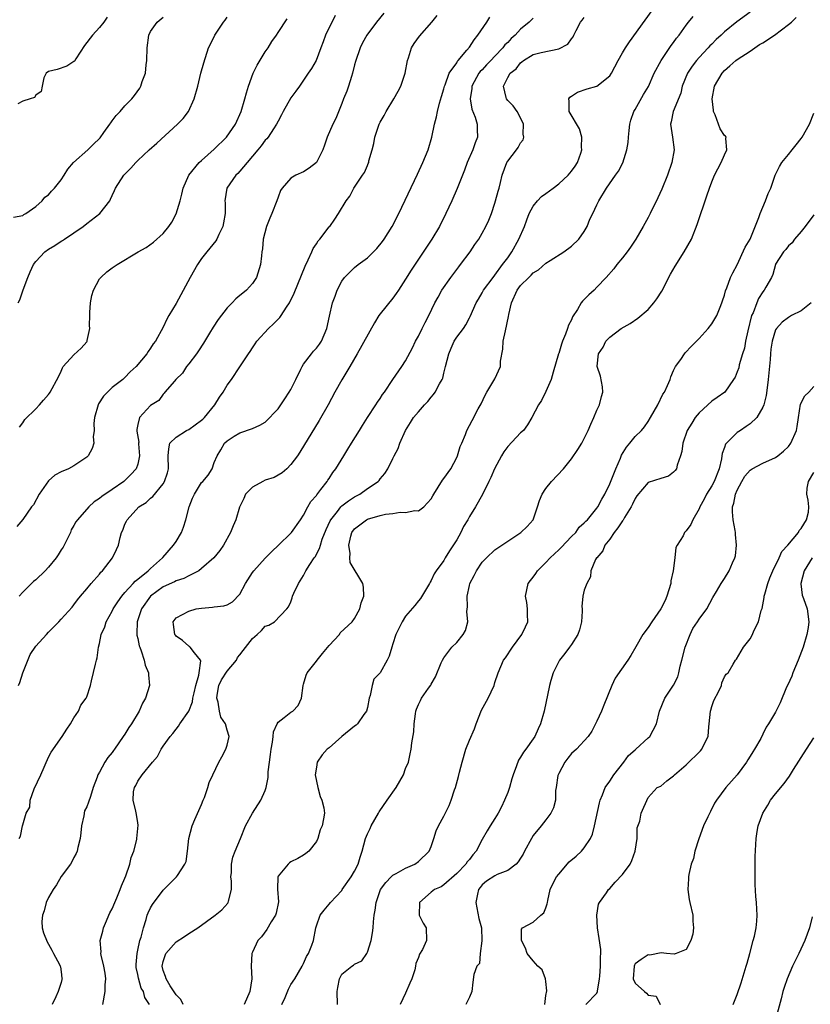
# Model space of a CAD drawing. Units: inches. Extents: x 2640000 to 2643000, y 1506000 to 1509000.
# Drawn here: x 2640186 to 2640310, y 1507251 to 1507405 of the extents above; entities that cross this region are included whole.
import ezdxf

# ---------------------------------------------------------------- set-up
doc = ezdxf.new("R2010")
doc.units = ezdxf.units.IN
doc.header["$MEASUREMENT"] = 0
doc.layers.add('LD26401506_2ft', color=60, linetype='Continuous')

msp = doc.modelspace()

# ---------------------------------------------------------------- linework, layer by layer
at = {"layer": 'LD26401506_2ft'}
for points, elevation in [([(2640206.85, 1507251), (2640206.09, 1507252.09), (2640205.88, 1507253), (2640205.55, 1507253.55), (2640205.1, 1507255.1), (2640205, 1507255.71), (2640204.78, 1507256.78), (2640204.77, 1507257), (2640204.77, 1507257.23), (2640204.9, 1507259), (2640205, 1507259.51), (2640205.34, 1507261), (2640205.52, 1507261.52), (2640205.88, 1507263), (2640206.32, 1507264.32), (2640206.5, 1507265), (2640206.64, 1507265.36), (2640207, 1507266.13), (2640207.32, 1507266.68), (2640209, 1507268.92), (2640211.09, 1507271), (2640211.22, 1507271.22), (2640212.4, 1507273), (2640212.57, 1507273.43), (2640212.8, 1507275), (2640212.99, 1507277), (2640213.53, 1507279), (2640213.97, 1507279.97), (2640214.58, 1507281.42), (2640215, 1507282.32), (2640215.28, 1507283), (2640215.46, 1507283.46), (2640215.99, 1507285), (2640216.21, 1507285.79), (2640216.75, 1507287), (2640217.74, 1507289), (2640218.17, 1507289.83), (2640218.82, 1507291), (2640219, 1507291.66), (2640219.34, 1507293), (2640219, 1507294.01), (2640218.74, 1507295), (2640218.04, 1507296.04), (2640217.84, 1507297), (2640217.61, 1507298.39), (2640217.41, 1507299), (2640217.47, 1507299.47), (2640217.73, 1507301), (2640218.13, 1507301.87), (2640219, 1507303.23), (2640220.46, 1507305), (2640220.62, 1507305.38), (2640221, 1507305.82), (2640221.53, 1507306.47), (2640223, 1507308.39), (2640223.74, 1507309), (2640224.38, 1507309.62), (2640225, 1507310.29), (2640225.56, 1507310.44), (2640226.42, 1507311), (2640228.39, 1507313), (2640228.66, 1507313.34), (2640229, 1507314.11), (2640229.23, 1507314.77), (2640229.27, 1507315), (2640229.48, 1507315.48), (2640230.21, 1507317), (2640231, 1507318.27), (2640231.36, 1507319), (2640231.99, 1507319.99), (2640232.66, 1507321), (2640232.81, 1507321.19), (2640233.52, 1507322.48), (2640233.64, 1507323), (2640233.94, 1507323.94), (2640234.54, 1507325.46), (2640235.16, 1507326.84), (2640235.26, 1507327), (2640236.31, 1507328.31), (2640236.84, 1507329), (2640237, 1507329.17), (2640238.02, 1507329.98), (2640239, 1507330.6), (2640239.81, 1507331), (2640241, 1507331.88), (2640242.68, 1507333), (2640242.83, 1507333.17), (2640243, 1507333.41), (2640243.73, 1507334.27), (2640244.23, 1507335), (2640245, 1507336.58), (2640245.18, 1507337), (2640245.84, 1507338.16), (2640246.11, 1507339), (2640247, 1507341.01), (2640247.78, 1507342.22), (2640248.24, 1507343), (2640249, 1507343.93), (2640249.94, 1507345), (2640250.46, 1507345.54), (2640251, 1507346.22), (2640251.37, 1507346.63), (2640251.62, 1507347), (2640252.31, 1507348.31), (2640252.72, 1507349), (2640252.81, 1507349.19), (2640253, 1507350), (2640253.27, 1507351), (2640253.75, 1507353), (2640254.12, 1507353.88), (2640254.63, 1507355), (2640255, 1507355.6), (2640256.06, 1507357), (2640256.45, 1507357.55), (2640257, 1507358.68), (2640257.12, 1507358.88), (2640258.06, 1507361), (2640258.42, 1507361.58), (2640259, 1507362.59), (2640259.21, 1507363), (2640260.7, 1507365), (2640261, 1507365.37), (2640262.21, 1507367), (2640263, 1507368.08), (2640263.64, 1507369), (2640264.77, 1507371), (2640265.63, 1507373), (2640265.99, 1507374.01), (2640266.38, 1507375), (2640267, 1507376.14), (2640267.65, 1507377), (2640268.31, 1507377.69), (2640269, 1507378.13), (2640270.12, 1507379), (2640271, 1507379.64), (2640272.46, 1507381), (2640273, 1507381.66), (2640273.57, 1507382.43), (2640273.94, 1507383), (2640274.46, 1507384.46), (2640274.63, 1507385), (2640274.59, 1507385.41), (2640274.63, 1507387), (2640274.28, 1507388.28), (2640272.65, 1507391), (2640272.65, 1507392.65), (2640272.61, 1507393), (2640272.76, 1507393.24), (2640273, 1507393.43), (2640273.95, 1507394.05), (2640275.46, 1507394.54), (2640277, 1507395), (2640279, 1507396.61), (2640279.28, 1507397), (2640280.31, 1507399), (2640281, 1507400.23), (2640281.46, 1507401), (2640282.07, 1507401.93), (2640287, 1507408.76)], 9820), ([(2640185.54, 1507374.46), (2640187, 1507374.71), (2640187.15, 1507374.85), (2640187.46, 1507375), (2640189, 1507376.09), (2640190.03, 1507377), (2640190.44, 1507377.56), (2640191, 1507377.95), (2640191.46, 1507378.54), (2640191.94, 1507379), (2640193, 1507380.27), (2640193.49, 1507381), (2640194.03, 1507381.97), (2640194.92, 1507383), (2640197.17, 1507385), (2640198.09, 1507385.91), (2640199, 1507386.77), (2640199.11, 1507386.89), (2640199.69, 1507387.69), (2640200.62, 1507389), (2640200.76, 1507389.24), (2640201, 1507389.53), (2640201.64, 1507390.36), (2640202.23, 1507391), (2640203, 1507391.89), (2640204.05, 1507393), (2640204.48, 1507393.52), (2640205.32, 1507394.68), (2640205.5, 1507395), (2640205.72, 1507395.72), (2640206.2, 1507397), (2640206.31, 1507398.31), (2640206.42, 1507399), (2640206.46, 1507401), (2640206.74, 1507403), (2640207, 1507403.53), (2640208.06, 1507405), (2640209, 1507405.78)], 9802), ([(2640235.95, 1507406.05), (2640234.43, 1507403), (2640234.09, 1507401.91), (2640233.68, 1507401), (2640232.99, 1507399), (2640232.26, 1507397.75), (2640231.72, 1507397), (2640230.38, 1507395), (2640229.78, 1507394.22), (2640229, 1507393.14), (2640227.81, 1507391), (2640227.54, 1507390.46), (2640227, 1507389.47), (2640226.78, 1507389), (2640226.31, 1507388.31), (2640225.46, 1507387), (2640225.26, 1507386.74), (2640225, 1507386.49), (2640224.36, 1507385.64), (2640223.83, 1507385), (2640222.13, 1507383), (2640221, 1507381.64), (2640220.7, 1507381.3), (2640220.37, 1507381), (2640218.96, 1507379), (2640218.66, 1507377), (2640218.69, 1507376.69), (2640218.71, 1507375), (2640218.44, 1507373.56), (2640218.35, 1507373), (2640217.73, 1507371.73), (2640217.4, 1507371), (2640217.26, 1507370.74), (2640215.82, 1507369), (2640215, 1507367.96), (2640214.37, 1507367), (2640213.22, 1507365), (2640211, 1507360.91), (2640209.87, 1507359), (2640209.57, 1507358.43), (2640209, 1507357.2), (2640207.76, 1507355), (2640207.41, 1507354.59), (2640207, 1507353.89), (2640206.61, 1507353.39), (2640206.44, 1507353), (2640204.77, 1507351), (2640203.82, 1507350.18), (2640203, 1507349.3), (2640202.64, 1507349), (2640201, 1507347.72), (2640200.24, 1507347), (2640199.62, 1507346.38), (2640198.85, 1507345.15), (2640198.79, 1507345), (2640198.23, 1507343), (2640198.11, 1507342.11), (2640198.15, 1507341), (2640198.02, 1507340.02), (2640198.11, 1507339), (2640197.86, 1507338.14), (2640197.21, 1507337), (2640197, 1507336.81), (2640195, 1507335.47), (2640194.13, 1507335), (2640193, 1507334.52), (2640192.02, 1507333.98), (2640191, 1507333.11), (2640189.56, 1507331), (2640188.66, 1507329.34), (2640188.37, 1507329), (2640187, 1507327.02), (2640186.04, 1507325.96)], 9808), ([(2640200.22, 1507405.78), (2640199.67, 1507405), (2640199, 1507404.17), (2640197.91, 1507403), (2640196.65, 1507401.35), (2640195.28, 1507399.28), (2640195.08, 1507398.92), (2640195, 1507398.84), (2640193.89, 1507398.11), (2640192.39, 1507397.61), (2640191, 1507397.3), (2640190.63, 1507397), (2640190.28, 1507396.28), (2640190, 1507395), (2640189.85, 1507394.15), (2640189, 1507393.58), (2640188.81, 1507393.19), (2640188.15, 1507393), (2640187, 1507392.63), (2640186.21, 1507392.21)], 9800), ([(2640186.25, 1507361), (2640186.52, 1507361.48), (2640187.03, 1507363.03), (2640187.75, 1507365), (2640188.15, 1507365.85), (2640188.68, 1507367), (2640189, 1507367.48), (2640190.43, 1507369), (2640191, 1507369.44), (2640191.99, 1507370.01), (2640193, 1507370.66), (2640193.22, 1507370.78), (2640193.51, 1507371), (2640196.46, 1507373), (2640197, 1507373.44), (2640199.08, 1507375), (2640200.6, 1507377), (2640200.75, 1507377.25), (2640201, 1507377.84), (2640201.38, 1507378.62), (2640201.53, 1507379), (2640202.82, 1507381), (2640203, 1507381.2), (2640203.9, 1507382.1), (2640204.68, 1507383), (2640205, 1507383.32), (2640206.79, 1507385), (2640207.97, 1507386.03), (2640211.23, 1507389), (2640212.1, 1507389.9), (2640212.95, 1507391), (2640213.87, 1507393), (2640214.4, 1507395), (2640214.88, 1507397), (2640215.34, 1507398.66), (2640216.12, 1507401), (2640216.42, 1507401.58), (2640217.09, 1507403), (2640218.42, 1507405), (2640218.69, 1507405.31), (2640219, 1507405.82)], 9804), ([(2640186.32, 1507301), (2640186.51, 1507301.49), (2640186.97, 1507303), (2640188.13, 1507305.87), (2640189, 1507307.16), (2640190.72, 1507309), (2640191, 1507309.36), (2640192.65, 1507311), (2640193, 1507311.41), (2640194.71, 1507313.29), (2640195, 1507313.66), (2640195.55, 1507314.45), (2640196.04, 1507315), (2640197, 1507316.14), (2640197.68, 1507317), (2640199, 1507318.46), (2640199.22, 1507318.78), (2640199.47, 1507319), (2640201.06, 1507321), (2640201.67, 1507322.33), (2640202, 1507323), (2640202.23, 1507324.23), (2640202.45, 1507325), (2640202.66, 1507325.34), (2640203, 1507326.3), (2640203.24, 1507326.76), (2640203.32, 1507327), (2640205.19, 1507329), (2640206.32, 1507329.68), (2640207, 1507330.4), (2640207.36, 1507330.64), (2640209, 1507332.64), (2640209.22, 1507333), (2640209.65, 1507334.35), (2640209.82, 1507335), (2640209.76, 1507337), (2640209.87, 1507338.13), (2640210.05, 1507339), (2640211, 1507339.94), (2640212.65, 1507341), (2640213, 1507341.17), (2640215, 1507342.59), (2640215.23, 1507342.77), (2640215.45, 1507343), (2640217.08, 1507345), (2640217.8, 1507346.2), (2640218.37, 1507347), (2640219, 1507348.09), (2640219.7, 1507349), (2640221, 1507350.97), (2640222.38, 1507353), (2640222.65, 1507353.35), (2640223, 1507353.95), (2640223.43, 1507354.57), (2640223.67, 1507355), (2640225.48, 1507357), (2640226.29, 1507357.71), (2640227, 1507358.43), (2640227.29, 1507358.71), (2640227.5, 1507359), (2640228.34, 1507360.34), (2640228.79, 1507361), (2640228.87, 1507361.13), (2640229.5, 1507362.5), (2640231.24, 1507366.76), (2640231.73, 1507367.73), (2640232.29, 1507369), (2640232.48, 1507369.52), (2640233, 1507370.27), (2640233.28, 1507370.72), (2640233.56, 1507371), (2640235, 1507372.9), (2640235.1, 1507373), (2640235.9, 1507374.1), (2640236.49, 1507375), (2640237.68, 1507377), (2640238.26, 1507377.74), (2640238.9, 1507379), (2640240.22, 1507381), (2640240.56, 1507381.44), (2640241, 1507382.54), (2640241.15, 1507382.85), (2640241.21, 1507383), (2640241.25, 1507383.25), (2640241.74, 1507385), (2640242, 1507386), (2640242.16, 1507387), (2640242.84, 1507389), (2640243, 1507389.34), (2640243.61, 1507390.39), (2640243.93, 1507391), (2640245.13, 1507393), (2640245.81, 1507394.19), (2640246.24, 1507395), (2640246.91, 1507397), (2640247.27, 1507399), (2640247.43, 1507399.43), (2640247.94, 1507401), (2640248.35, 1507401.65), (2640249.18, 1507402.82), (2640251.1, 1507405), (2640251.94, 1507406.06)], 9812), ([(2640243.59, 1507406.41), (2640242.43, 1507405), (2640240.92, 1507403), (2640240.23, 1507401.77), (2640239.86, 1507401), (2640239.16, 1507398.84), (2640239, 1507398.3), (2640238.68, 1507397), (2640238.49, 1507396.49), (2640238.02, 1507395), (2640237.79, 1507394.21), (2640237.27, 1507393), (2640237, 1507392.26), (2640236.07, 1507389.93), (2640235.57, 1507389), (2640234.69, 1507387), (2640234.26, 1507385.74), (2640234.02, 1507385), (2640233, 1507383), (2640231.9, 1507382.1), (2640231, 1507381.55), (2640229.76, 1507381), (2640229, 1507380.56), (2640227.62, 1507379), (2640227.39, 1507378.61), (2640227, 1507377.57), (2640226.8, 1507377), (2640226.01, 1507375), (2640225.72, 1507374.28), (2640225.17, 1507373), (2640224.66, 1507371), (2640224.54, 1507369.46), (2640224.47, 1507369), (2640224.4, 1507368.4), (2640224.27, 1507367), (2640223.63, 1507365), (2640223, 1507364.06), (2640222.04, 1507363), (2640221.46, 1507362.54), (2640221, 1507362.13), (2640220.36, 1507361.64), (2640219.78, 1507361), (2640219, 1507360.2), (2640217.59, 1507358.41), (2640216.8, 1507357.2), (2640216.25, 1507356.25), (2640215.31, 1507354.69), (2640214.53, 1507353.47), (2640214.2, 1507353), (2640213, 1507351.44), (2640212.63, 1507351), (2640212, 1507350), (2640210.97, 1507349), (2640210.74, 1507348.74), (2640209.26, 1507347), (2640209.16, 1507346.84), (2640209, 1507346.7), (2640208.29, 1507345.71), (2640207, 1507344.91), (2640205.27, 1507343), (2640205, 1507341.94), (2640204.84, 1507341.16), (2640204.84, 1507341), (2640204.88, 1507340.88), (2640205.15, 1507339.15), (2640205.12, 1507339), (2640205.12, 1507338.88), (2640205.29, 1507337), (2640205, 1507335.73), (2640204.75, 1507335), (2640203.92, 1507334.08), (2640203, 1507333.14), (2640202.84, 1507333), (2640201, 1507331.73), (2640199.37, 1507330.63), (2640199, 1507330.3), (2640198.19, 1507329.81), (2640197.34, 1507329), (2640195.54, 1507327), (2640195.32, 1507326.68), (2640195, 1507326.08), (2640194.59, 1507325.41), (2640194.44, 1507325), (2640193.47, 1507323), (2640193.3, 1507322.7), (2640193, 1507322.27), (2640192.52, 1507321.48), (2640192.19, 1507321), (2640191, 1507319.56), (2640190.48, 1507319), (2640189, 1507317.58), (2640188.68, 1507317.32), (2640188.33, 1507317), (2640187, 1507315.64), (2640186.4, 1507315)], 9810), ([(2640186.4, 1507277), (2640186.6, 1507277.4), (2640186.94, 1507279), (2640187, 1507279.18), (2640187.52, 1507281), (2640188.08, 1507281.92), (2640188.13, 1507283), (2640188.78, 1507284.78), (2640189.83, 1507287), (2640191, 1507289.74), (2640191.45, 1507290.55), (2640193.15, 1507293), (2640193.87, 1507294.13), (2640194.48, 1507295), (2640195, 1507295.91), (2640195.73, 1507297), (2640196.08, 1507297.92), (2640196.89, 1507299), (2640197, 1507299.23), (2640197.57, 1507301), (2640197.76, 1507301.76), (2640198.37, 1507304.37), (2640198.53, 1507305), (2640198.66, 1507305.34), (2640198.84, 1507307), (2640199, 1507307.6), (2640199.26, 1507309), (2640199.82, 1507310.18), (2640200.04, 1507311), (2640201, 1507312.67), (2640201.17, 1507313), (2640201.87, 1507314.13), (2640202.5, 1507315), (2640203, 1507315.59), (2640204.3, 1507317), (2640204.62, 1507317.38), (2640205, 1507317.65), (2640206.63, 1507319), (2640207, 1507319.35), (2640208.88, 1507321), (2640208.93, 1507321.07), (2640210.61, 1507323), (2640211, 1507323.59), (2640211.86, 1507325), (2640212.19, 1507325.81), (2640212.55, 1507327), (2640213.07, 1507329), (2640213.61, 1507330.39), (2640213.89, 1507331), (2640215, 1507332.81), (2640215.19, 1507333), (2640216.03, 1507333.97), (2640216.69, 1507335), (2640217, 1507335.96), (2640217.43, 1507337), (2640218.05, 1507337.95), (2640218.58, 1507339), (2640219, 1507339.39), (2640220.11, 1507340.11), (2640221, 1507340.61), (2640223, 1507341.32), (2640224.16, 1507341.84), (2640225, 1507342.32), (2640227, 1507344.4), (2640228.06, 1507345.94), (2640228.75, 1507347), (2640229, 1507347.42), (2640229.81, 1507349), (2640230.59, 1507350.59), (2640230.77, 1507351), (2640231, 1507351.37), (2640232.22, 1507353), (2640232.57, 1507353.43), (2640233, 1507353.89), (2640233.48, 1507354.52), (2640233.8, 1507355), (2640234.65, 1507357), (2640235.06, 1507358.94), (2640235.54, 1507361), (2640235.94, 1507362.06), (2640236.27, 1507363), (2640237, 1507364.38), (2640237.43, 1507365), (2640239, 1507366.54), (2640239.56, 1507367), (2640241, 1507368.08), (2640241.95, 1507369), (2640242.47, 1507369.53), (2640243.37, 1507370.63), (2640243.63, 1507371), (2640244.91, 1507373), (2640245.95, 1507375), (2640248.84, 1507381.16), (2640249.72, 1507383), (2640250.55, 1507385), (2640251.12, 1507387), (2640251.52, 1507389), (2640251.84, 1507390.16), (2640251.98, 1507391), (2640252.32, 1507392.32), (2640252.63, 1507393.37), (2640253, 1507394.54), (2640253.11, 1507395), (2640253.21, 1507395.21), (2640253.85, 1507397), (2640255, 1507398.66), (2640255.12, 1507398.88), (2640255.24, 1507399), (2640256.61, 1507400.61), (2640257, 1507401.09), (2640257.73, 1507402.27), (2640258.33, 1507403), (2640259.73, 1507405), (2640260.22, 1507405.78)], 9814), ([(2640186.47, 1507341.53), (2640187, 1507342.2), (2640187.31, 1507342.69), (2640189, 1507344.4), (2640189.62, 1507345), (2640190.25, 1507345.75), (2640191, 1507346.65), (2640191.15, 1507346.85), (2640191.29, 1507347), (2640192.59, 1507349.41), (2640193, 1507350.27), (2640193.19, 1507350.81), (2640193.32, 1507351), (2640195, 1507352.84), (2640196.12, 1507353.88), (2640197, 1507354.88), (2640197.08, 1507355), (2640197.09, 1507355.09), (2640197.51, 1507357), (2640197.45, 1507357.45), (2640197.48, 1507359), (2640197.47, 1507359.47), (2640197.58, 1507361), (2640197.82, 1507362.18), (2640198.05, 1507363), (2640199, 1507364.76), (2640199.2, 1507365), (2640200.14, 1507365.86), (2640201, 1507366.5), (2640201.31, 1507366.69), (2640201.76, 1507367), (2640205.09, 1507369), (2640206.3, 1507369.7), (2640207.48, 1507370.52), (2640209, 1507371.86), (2640209.88, 1507373), (2640210.32, 1507373.68), (2640211.02, 1507374.98), (2640211.66, 1507377), (2640211.93, 1507378.07), (2640212.13, 1507379), (2640213, 1507381), (2640214.63, 1507383), (2640215, 1507383.35), (2640217, 1507385.08), (2640218.93, 1507387), (2640220.32, 1507389), (2640221.23, 1507391), (2640221.81, 1507393), (2640222.06, 1507393.94), (2640222.38, 1507395), (2640223.11, 1507397), (2640223.71, 1507398.29), (2640225, 1507400.38), (2640225.45, 1507401), (2640226.02, 1507401.98), (2640226.77, 1507403), (2640227, 1507403.38), (2640228.44, 1507405.56)], 9806), ([(2640267, 1507405.65), (2640266.39, 1507405), (2640265, 1507403.91), (2640264.15, 1507403), (2640263.55, 1507402.45), (2640263, 1507401.85), (2640262.56, 1507401.44), (2640262.26, 1507401), (2640261, 1507399.68), (2640260.37, 1507399), (2640259.7, 1507398.3), (2640259, 1507397.56), (2640258.71, 1507397.29), (2640258.5, 1507397), (2640257.38, 1507395), (2640257.36, 1507394.64), (2640257.11, 1507393), (2640257.38, 1507391.38), (2640257.88, 1507390.12), (2640258.2, 1507389), (2640258.2, 1507388.2), (2640258.27, 1507387), (2640257.9, 1507386.1), (2640257.53, 1507385), (2640256.66, 1507383), (2640256.21, 1507381.79), (2640255.07, 1507378.92), (2640254.22, 1507377), (2640253.31, 1507375), (2640252.29, 1507373), (2640251.1, 1507371), (2640247.85, 1507366.15), (2640247, 1507364.73), (2640245.89, 1507363), (2640245.54, 1507362.46), (2640245, 1507361.74), (2640243, 1507359.28), (2640242.8, 1507359), (2640242.11, 1507357.89), (2640239.41, 1507353), (2640238.26, 1507351), (2640237, 1507348.94), (2640235.92, 1507347), (2640234.88, 1507345), (2640233.46, 1507342.54), (2640230.42, 1507337.58), (2640230.03, 1507337), (2640229, 1507335.65), (2640228.37, 1507335), (2640227.66, 1507334.34), (2640227, 1507333.99), (2640226.38, 1507333.62), (2640225, 1507333.18), (2640224.61, 1507333), (2640223, 1507332.12), (2640221.87, 1507331), (2640221.65, 1507330.35), (2640220.96, 1507328.96), (2640220.4, 1507327), (2640219.96, 1507326.04), (2640219.52, 1507325), (2640218.46, 1507323), (2640217.85, 1507322.15), (2640216.92, 1507321), (2640215, 1507319.33), (2640214.59, 1507319), (2640213, 1507318.2), (2640212.24, 1507317.76), (2640211, 1507317.4), (2640210.76, 1507317.24), (2640209, 1507316.47), (2640207, 1507315), (2640205.58, 1507313), (2640204.9, 1507311), (2640204.87, 1507309.13), (2640204.85, 1507309), (2640204.87, 1507308.87), (2640205, 1507308.35), (2640205.24, 1507307.24), (2640205.32, 1507307), (2640205.54, 1507306.46), (2640206.02, 1507305), (2640206.19, 1507304.19), (2640206.69, 1507303), (2640206.69, 1507302.69), (2640206.85, 1507301), (2640206.23, 1507299), (2640205.77, 1507298.23), (2640205.21, 1507297), (2640204.01, 1507295), (2640203.6, 1507294.4), (2640203, 1507293.37), (2640202.73, 1507293), (2640201.36, 1507291), (2640201.19, 1507290.81), (2640201, 1507290.49), (2640200.3, 1507289.7), (2640199.86, 1507289), (2640199, 1507287.42), (2640198.76, 1507287), (2640198.65, 1507286.65), (2640198.03, 1507285), (2640197.61, 1507283.61), (2640197.3, 1507282.7), (2640197, 1507281.98), (2640196.66, 1507281.34), (2640196.54, 1507280.54), (2640196.17, 1507279), (2640196.08, 1507277.92), (2640195.98, 1507277), (2640195.62, 1507275.62), (2640195.5, 1507275), (2640195.36, 1507274.64), (2640195, 1507274.03), (2640194.67, 1507273.33), (2640194.46, 1507273), (2640193, 1507271.06), (2640192.24, 1507269.76), (2640191.74, 1507269), (2640191, 1507267.75), (2640190.67, 1507267), (2640190.33, 1507265.67), (2640190.05, 1507265), (2640189.99, 1507263.99), (2640190.03, 1507263), (2640190.23, 1507262.23), (2640190.79, 1507260.79), (2640191, 1507260.46), (2640191.51, 1507259.51), (2640191.81, 1507259), (2640192.74, 1507257.26), (2640192.86, 1507257), (2640192.87, 1507256.87), (2640193, 1507256.09), (2640193.11, 1507255.11), (2640193.14, 1507255), (2640193.12, 1507254.88), (2640193, 1507254.43), (2640192.65, 1507253.35), (2640192.55, 1507253), (2640192.18, 1507252.18), (2640191.6, 1507251)], 9816), ([(2640199.54, 1507251), (2640199.88, 1507253), (2640199.92, 1507254.08), (2640199.98, 1507255), (2640199.92, 1507255.92), (2640199.71, 1507257), (2640199.28, 1507258.72), (2640199.24, 1507259), (2640199.25, 1507259.25), (2640199.13, 1507261), (2640199.53, 1507262.47), (2640199.64, 1507263), (2640200.08, 1507264.08), (2640200.48, 1507265), (2640200.65, 1507265.35), (2640201, 1507265.99), (2640201.4, 1507267), (2640201.72, 1507267.72), (2640202.25, 1507269), (2640202.43, 1507269.57), (2640203, 1507270.8), (2640203.14, 1507271.14), (2640203.75, 1507273), (2640203.98, 1507274.02), (2640204.37, 1507275), (2640204.85, 1507276.85), (2640204.88, 1507277), (2640205.09, 1507279.09), (2640205, 1507279.48), (2640204.79, 1507280.79), (2640204.68, 1507281.32), (2640204.27, 1507283), (2640204.35, 1507284.35), (2640204.47, 1507285), (2640204.68, 1507285.32), (2640205, 1507286.01), (2640205.71, 1507287), (2640207.3, 1507289), (2640208.12, 1507289.88), (2640208.67, 1507291), (2640209, 1507291.51), (2640210.06, 1507293), (2640210.5, 1507293.5), (2640211, 1507294.18), (2640211.38, 1507294.62), (2640211.62, 1507295), (2640213, 1507297), (2640213.56, 1507298.44), (2640213.64, 1507299), (2640213.86, 1507299.86), (2640214.1, 1507301), (2640214.6, 1507302.6), (2640214.63, 1507303), (2640214.87, 1507304.87), (2640214.82, 1507305), (2640213.9, 1507306.1), (2640213.22, 1507307), (2640213.11, 1507307.11), (2640213, 1507307.18), (2640212.04, 1507308.04), (2640211, 1507308.76), (2640210.9, 1507308.9), (2640210.83, 1507309), (2640210.59, 1507310.59), (2640210.54, 1507311), (2640211, 1507311.6), (2640213, 1507312.67), (2640214.18, 1507313), (2640215, 1507313.13), (2640216.71, 1507313.29), (2640217, 1507313.35), (2640218.51, 1507313.49), (2640219, 1507313.66), (2640219.88, 1507314.12), (2640221, 1507315.34), (2640221.88, 1507317), (2640223, 1507318.72), (2640223.21, 1507319), (2640225, 1507320.95), (2640226.01, 1507321.99), (2640227.08, 1507323), (2640229, 1507324.87), (2640229.12, 1507325), (2640230.53, 1507327), (2640231, 1507327.71), (2640231.69, 1507329), (2640232.16, 1507329.84), (2640233, 1507330.79), (2640233.08, 1507330.92), (2640233.71, 1507331.71), (2640234.68, 1507333), (2640234.8, 1507333.2), (2640235, 1507333.47), (2640235.61, 1507334.39), (2640236.05, 1507335), (2640237.3, 1507337), (2640237.93, 1507338.07), (2640238.53, 1507339), (2640239.77, 1507341), (2640240.23, 1507341.77), (2640241.01, 1507343), (2640242.32, 1507345), (2640242.58, 1507345.42), (2640243, 1507346.01), (2640243.38, 1507346.62), (2640243.69, 1507347), (2640245, 1507348.96), (2640246.41, 1507351), (2640247, 1507351.92), (2640248.06, 1507353.94), (2640248.54, 1507355), (2640249, 1507355.79), (2640249.58, 1507357), (2640250.06, 1507357.94), (2640250.65, 1507359), (2640251.6, 1507361), (2640252.08, 1507361.92), (2640252.67, 1507363), (2640254.06, 1507365), (2640255.33, 1507366.67), (2640255.61, 1507367), (2640257.11, 1507369), (2640257.86, 1507370.14), (2640258.48, 1507371), (2640259, 1507371.91), (2640259.59, 1507373), (2640260.03, 1507373.97), (2640260.44, 1507375), (2640261, 1507376.66), (2640261.1, 1507377), (2640261.49, 1507378.51), (2640261.64, 1507379), (2640261.87, 1507379.87), (2640262.12, 1507381), (2640262.86, 1507383), (2640263, 1507383.24), (2640264.4, 1507385), (2640264.65, 1507385.35), (2640265, 1507386.12), (2640265.42, 1507386.58), (2640265.54, 1507387), (2640265.44, 1507387.44), (2640265.48, 1507389), (2640265, 1507390.02), (2640264.49, 1507391), (2640263.88, 1507391.88), (2640263, 1507392.74), (2640262.81, 1507393), (2640262.78, 1507393.22), (2640262.32, 1507395), (2640263, 1507396.33), (2640263.38, 1507397), (2640264.32, 1507397.68), (2640265, 1507398.65), (2640265.23, 1507398.77), (2640265.46, 1507399), (2640267, 1507399.92), (2640268.26, 1507400.26), (2640271, 1507400.82), (2640272.44, 1507401.56), (2640273, 1507402.42), (2640273.27, 1507402.73), (2640273.37, 1507403), (2640273.72, 1507403.72), (2640274.4, 1507405), (2640274.66, 1507405.34), (2640275, 1507405.76)], 9818), ([(2640212.12, 1507251), (2640211.75, 1507251.75), (2640211, 1507252.52), (2640210.09, 1507253.91), (2640209.44, 1507255), (2640209.36, 1507255.36), (2640209, 1507256.33), (2640208.84, 1507257), (2640209, 1507257.75), (2640209.43, 1507259), (2640211, 1507260.81), (2640212.35, 1507261.65), (2640213, 1507262.11), (2640214.43, 1507263), (2640217.14, 1507265), (2640218.18, 1507265.82), (2640219.12, 1507266.88), (2640219.19, 1507267), (2640219.21, 1507267.21), (2640219.7, 1507269), (2640219.68, 1507270.32), (2640219.62, 1507271), (2640219.69, 1507271.69), (2640219.68, 1507273), (2640219.9, 1507274.1), (2640220.29, 1507275), (2640221.11, 1507277), (2640221.87, 1507279), (2640223, 1507281), (2640224.28, 1507283), (2640225, 1507284.56), (2640225.15, 1507285), (2640225.44, 1507286.56), (2640225.45, 1507287.45), (2640225.65, 1507289), (2640225.84, 1507290.16), (2640225.92, 1507291), (2640226.11, 1507292.11), (2640226.22, 1507293), (2640226.27, 1507293.73), (2640226.84, 1507295), (2640227, 1507295.26), (2640227.96, 1507295.96), (2640229, 1507296.81), (2640229.3, 1507297), (2640230.14, 1507297.86), (2640230.7, 1507299), (2640230.93, 1507301), (2640231, 1507301.19), (2640231.4, 1507302.6), (2640231.55, 1507303), (2640233, 1507304.82), (2640233.12, 1507305), (2640233.99, 1507306.01), (2640235, 1507307.26), (2640236.63, 1507309), (2640236.75, 1507309.25), (2640238.62, 1507311), (2640239, 1507311.53), (2640239.82, 1507313), (2640240.01, 1507313.99), (2640240.45, 1507315), (2640240.4, 1507316.4), (2640240.3, 1507317), (2640238.29, 1507320.29), (2640238.27, 1507321), (2640238.31, 1507321.69), (2640238.08, 1507323), (2640238.41, 1507324.41), (2640238.57, 1507325), (2640239, 1507325.58), (2640239.8, 1507326.2), (2640240.87, 1507327), (2640241, 1507327.06), (2640243, 1507327.64), (2640243.86, 1507327.86), (2640245, 1507327.99), (2640246.16, 1507328.16), (2640247, 1507328.11), (2640248.43, 1507328.43), (2640249, 1507328.41), (2640249.84, 1507329), (2640251, 1507330.27), (2640251.27, 1507330.73), (2640251.41, 1507331), (2640252.8, 1507333.2), (2640253, 1507333.46), (2640254.06, 1507335), (2640255, 1507336.75), (2640255.12, 1507337), (2640255.54, 1507338.46), (2640255.8, 1507339), (2640256.38, 1507340.38), (2640256.6, 1507341), (2640257, 1507341.75), (2640257.42, 1507342.58), (2640258.36, 1507344.36), (2640258.82, 1507345.18), (2640259.47, 1507346.53), (2640259.73, 1507347), (2640261, 1507349.08), (2640261.88, 1507351), (2640261.87, 1507351.87), (2640262.26, 1507353.74), (2640262.31, 1507355), (2640262.64, 1507356.64), (2640263.14, 1507358.86), (2640263.2, 1507359.2), (2640263.62, 1507361), (2640264.5, 1507363), (2640265, 1507363.71), (2640266.3, 1507365), (2640266.67, 1507365.33), (2640267, 1507365.71), (2640267.82, 1507366.18), (2640269, 1507367.22), (2640269.64, 1507367.64), (2640271.81, 1507369), (2640273, 1507369.87), (2640274.14, 1507371), (2640275, 1507372.19), (2640275.47, 1507373), (2640275.9, 1507374.1), (2640276.35, 1507375), (2640277, 1507376.35), (2640277.29, 1507377), (2640278.47, 1507379), (2640279.9, 1507381), (2640280.37, 1507381.63), (2640281.06, 1507382.94), (2640281.69, 1507385), (2640281.87, 1507386.13), (2640281.92, 1507387), (2640282.02, 1507388.02), (2640282.14, 1507389), (2640282.33, 1507389.67), (2640282.8, 1507391), (2640283, 1507391.34), (2640284.31, 1507393.69), (2640285.05, 1507394.95), (2640285.94, 1507397), (2640287.05, 1507399), (2640288.63, 1507401.37), (2640289, 1507401.83), (2640289.48, 1507402.52), (2640289.86, 1507403), (2640291, 1507404.54), (2640291.37, 1507405), (2640292.07, 1507405.93)], 9822), ([(2640301, 1507406.59), (2640298.93, 1507405.07), (2640297, 1507403.5), (2640296.48, 1507403), (2640295.68, 1507402.32), (2640295, 1507401.59), (2640294.7, 1507401.3), (2640294.44, 1507401), (2640293, 1507399.46), (2640292.61, 1507399), (2640291.9, 1507398.1), (2640291.19, 1507397), (2640290.37, 1507395), (2640290.13, 1507393.87), (2640288.92, 1507391), (2640288.63, 1507389.37), (2640288.52, 1507389), (2640288.84, 1507387), (2640289.08, 1507385), (2640288.74, 1507383), (2640288.04, 1507381), (2640287.17, 1507378.83), (2640286.55, 1507377.45), (2640285.32, 1507375), (2640285, 1507374.39), (2640284.23, 1507373), (2640283.09, 1507371), (2640282.26, 1507369.74), (2640281.72, 1507369), (2640281, 1507368.08), (2640280.13, 1507367), (2640279.65, 1507366.35), (2640278.45, 1507365), (2640277, 1507363.46), (2640276.54, 1507363), (2640275.73, 1507362.27), (2640275, 1507361.51), (2640274.73, 1507361.27), (2640274.54, 1507361), (2640273.95, 1507359.95), (2640273.18, 1507358.82), (2640273, 1507358.33), (2640272.51, 1507357.49), (2640272.4, 1507357), (2640272.08, 1507356.08), (2640271.61, 1507355), (2640271.45, 1507354.55), (2640271, 1507353.08), (2640270.97, 1507353.03), (2640270.11, 1507350.11), (2640269.81, 1507349), (2640269, 1507347.09), (2640268.29, 1507345.71), (2640267.81, 1507345), (2640266.8, 1507343), (2640266.12, 1507341.88), (2640265.46, 1507341), (2640265, 1507340.61), (2640263, 1507338.46), (2640262.38, 1507337.62), (2640262.02, 1507337), (2640260.95, 1507335), (2640260.36, 1507333.64), (2640260.03, 1507333), (2640259.06, 1507330.94), (2640257.94, 1507329), (2640257, 1507327.49), (2640256.74, 1507327), (2640256.08, 1507325.92), (2640255.65, 1507325), (2640255, 1507323.85), (2640253.89, 1507322.11), (2640253.2, 1507321), (2640253, 1507320.62), (2640251.76, 1507319), (2640251.47, 1507318.53), (2640251, 1507317.45), (2640250.82, 1507317.18), (2640250.74, 1507317), (2640249.33, 1507314.67), (2640249, 1507314.3), (2640248.44, 1507313.56), (2640247, 1507311.86), (2640246.45, 1507311), (2640245.44, 1507309), (2640245, 1507307.56), (2640244.81, 1507307), (2640244.41, 1507305.59), (2640244.12, 1507305), (2640243, 1507302.99), (2640241.99, 1507302.01), (2640241.73, 1507301), (2640241.42, 1507299.42), (2640241.26, 1507299), (2640241, 1507297.55), (2640240.84, 1507297), (2640240.43, 1507296.43), (2640239.45, 1507295), (2640239.23, 1507294.77), (2640239, 1507294.62), (2640237, 1507292.98), (2640235, 1507291.25), (2640234.69, 1507291), (2640233.89, 1507290.11), (2640233.15, 1507289), (2640233, 1507288.19), (2640232.81, 1507287), (2640233.21, 1507285), (2640233.6, 1507283.6), (2640233.87, 1507283), (2640234.17, 1507281.83), (2640234.26, 1507281), (2640234.12, 1507280.12), (2640233.9, 1507279), (2640233.62, 1507278.38), (2640233.24, 1507277), (2640233, 1507276.54), (2640231.83, 1507275), (2640231.36, 1507274.64), (2640231, 1507274.39), (2640230.11, 1507273.89), (2640229, 1507273.33), (2640228.81, 1507273.19), (2640228.58, 1507273), (2640227, 1507271.09), (2640226.96, 1507271), (2640226.92, 1507269.08), (2640227.07, 1507267.07), (2640226.69, 1507265.31), (2640226.61, 1507265), (2640225.94, 1507263.94), (2640225.25, 1507262.75), (2640224.4, 1507261.6), (2640223.84, 1507261), (2640223, 1507259.18), (2640222.91, 1507259), (2640222.8, 1507257), (2640222.89, 1507255), (2640222.57, 1507253), (2640221.71, 1507251)], 9824), ([(2640227.58, 1507251), (2640228.1, 1507252.1), (2640228.62, 1507253.38), (2640229, 1507254.11), (2640229.61, 1507255), (2640230.78, 1507257), (2640231, 1507257.41), (2640231.47, 1507258.53), (2640231.75, 1507259), (2640232.28, 1507260.28), (2640232.53, 1507261), (2640232.93, 1507263), (2640233, 1507263.31), (2640233.6, 1507265), (2640234.21, 1507265.79), (2640235, 1507266.71), (2640235.22, 1507267), (2640237, 1507268.88), (2640237.07, 1507269), (2640238.45, 1507271), (2640239, 1507271.88), (2640239.58, 1507273), (2640239.89, 1507274.11), (2640240.19, 1507275), (2640240.69, 1507277), (2640241, 1507277.74), (2640241.43, 1507278.57), (2640241.62, 1507279), (2640242.75, 1507281), (2640242.83, 1507281.17), (2640244.09, 1507283), (2640245.51, 1507285), (2640246.65, 1507287), (2640247, 1507287.99), (2640247.45, 1507289), (2640247.71, 1507290.29), (2640247.89, 1507291), (2640247.99, 1507291.99), (2640248.28, 1507293.72), (2640248.36, 1507295), (2640248.56, 1507296.56), (2640248.6, 1507297), (2640248.71, 1507297.29), (2640249, 1507298), (2640249.34, 1507298.66), (2640249.5, 1507299), (2640250.58, 1507300.58), (2640250.94, 1507301.06), (2640251, 1507301.21), (2640251.66, 1507302.34), (2640252.56, 1507304.56), (2640252.76, 1507305), (2640253, 1507305.35), (2640254.25, 1507307), (2640255, 1507307.76), (2640256.03, 1507309), (2640256.37, 1507309.63), (2640256.77, 1507311), (2640256.61, 1507312.61), (2640256.68, 1507313.32), (2640256.63, 1507315), (2640257, 1507316.68), (2640257.09, 1507317), (2640257.76, 1507318.24), (2640258.13, 1507319), (2640259, 1507320.34), (2640259.66, 1507321), (2640261, 1507322.27), (2640263, 1507323.64), (2640265.06, 1507325), (2640266.05, 1507325.95), (2640266.99, 1507327), (2640267.69, 1507329), (2640267.98, 1507330.02), (2640268.42, 1507331), (2640269, 1507331.87), (2640269.87, 1507333), (2640271.77, 1507335), (2640273, 1507336.53), (2640274.01, 1507337.99), (2640274.62, 1507339), (2640275, 1507339.73), (2640275.6, 1507341), (2640276.01, 1507341.99), (2640276.48, 1507343), (2640277, 1507344.19), (2640277.4, 1507345), (2640277.68, 1507346.32), (2640277.92, 1507347), (2640277.86, 1507347.86), (2640277.53, 1507349.53), (2640277.04, 1507351), (2640277.05, 1507351.05), (2640277.24, 1507353), (2640277.95, 1507354.05), (2640278.37, 1507355), (2640279, 1507355.61), (2640280.79, 1507357), (2640282.22, 1507357.78), (2640283.41, 1507358.59), (2640285, 1507359.94), (2640285.92, 1507361), (2640286.37, 1507361.63), (2640287.14, 1507362.86), (2640288.5, 1507365.5), (2640289.23, 1507366.77), (2640290.67, 1507369), (2640291.79, 1507371), (2640292.7, 1507373.3), (2640293, 1507374.23), (2640293.95, 1507377), (2640294.23, 1507377.77), (2640294.63, 1507379), (2640295, 1507379.96), (2640295.43, 1507381), (2640296.47, 1507383), (2640297, 1507384.21), (2640297.38, 1507385), (2640297.21, 1507386.79), (2640297.23, 1507387), (2640297.13, 1507387.13), (2640297, 1507387.26), (2640296.31, 1507388.31), (2640295.54, 1507390.46), (2640295.28, 1507391), (2640295.24, 1507391.24), (2640295.07, 1507393), (2640295.43, 1507395), (2640296.6, 1507397), (2640297, 1507397.44), (2640297.85, 1507398.15), (2640298.78, 1507399), (2640299, 1507399.18), (2640301, 1507400.49), (2640301.73, 1507401), (2640302.5, 1507401.5), (2640303, 1507401.79), (2640304.84, 1507403), (2640307, 1507404.66), (2640307.48, 1507405), (2640308.25, 1507405.75)], 9826), ([(2640236.3, 1507251), (2640236.25, 1507253), (2640236.35, 1507253.65), (2640236.61, 1507255), (2640237, 1507255.72), (2640238.57, 1507257), (2640238.85, 1507257.15), (2640239, 1507257.29), (2640240.15, 1507257.85), (2640240.9, 1507259), (2640241, 1507259.18), (2640241.57, 1507261), (2640241.79, 1507262.21), (2640241.9, 1507263), (2640241.95, 1507263.95), (2640242.08, 1507265), (2640242.24, 1507265.76), (2640242.36, 1507267), (2640243.05, 1507269), (2640243.88, 1507270.12), (2640244.74, 1507271), (2640245, 1507271.25), (2640245.5, 1507271.5), (2640247, 1507272.35), (2640248.46, 1507273), (2640249, 1507273.38), (2640250.7, 1507275), (2640251, 1507275.77), (2640251.44, 1507277), (2640251.77, 1507278.23), (2640252.14, 1507279), (2640253, 1507280.53), (2640253.8, 1507282.2), (2640254.13, 1507283), (2640254.66, 1507284.66), (2640254.8, 1507285), (2640255.28, 1507286.72), (2640255.43, 1507287.43), (2640255.85, 1507289), (2640256.45, 1507291), (2640257, 1507292.45), (2640257.8, 1507294.2), (2640258.08, 1507295), (2640258.89, 1507297.11), (2640259.92, 1507299), (2640260.86, 1507301), (2640261, 1507301.45), (2640261.51, 1507303), (2640262.36, 1507305), (2640262.64, 1507305.36), (2640263.73, 1507307), (2640265.21, 1507309), (2640265.79, 1507310.21), (2640266.14, 1507311), (2640266.11, 1507312.11), (2640266.12, 1507313), (2640265.98, 1507314.02), (2640265.81, 1507315), (2640266.23, 1507317), (2640266.55, 1507317.45), (2640267, 1507318.01), (2640267.42, 1507318.58), (2640267.68, 1507319), (2640269, 1507320.27), (2640269.66, 1507321), (2640270.33, 1507321.67), (2640271, 1507322.26), (2640271.37, 1507322.63), (2640273, 1507324.38), (2640273.66, 1507325), (2640274.19, 1507325.81), (2640275, 1507326.49), (2640275.24, 1507326.76), (2640275.52, 1507327), (2640277, 1507328.81), (2640277.13, 1507329), (2640277.76, 1507330.24), (2640278.21, 1507331), (2640279, 1507332.6), (2640279.93, 1507335), (2640280.67, 1507336.67), (2640280.86, 1507337.14), (2640281.62, 1507338.38), (2640282.15, 1507339), (2640283, 1507340.03), (2640283.96, 1507341), (2640284.44, 1507341.56), (2640285, 1507342.38), (2640285.39, 1507343), (2640286.52, 1507345), (2640287.34, 1507346.66), (2640287.56, 1507347), (2640288.03, 1507348.03), (2640288.45, 1507349), (2640288.59, 1507349.41), (2640289, 1507350.38), (2640289.32, 1507351), (2640290.12, 1507352.12), (2640290.72, 1507353), (2640290.84, 1507353.16), (2640291.8, 1507354.2), (2640293, 1507355.42), (2640294.43, 1507357), (2640295, 1507357.72), (2640295.48, 1507358.52), (2640295.79, 1507359), (2640296.32, 1507360.32), (2640296.57, 1507361), (2640296.67, 1507361.33), (2640297, 1507362.23), (2640297.13, 1507362.87), (2640297.35, 1507363.35), (2640297.95, 1507365), (2640298.27, 1507365.73), (2640299, 1507366.99), (2640300.25, 1507369.75), (2640301, 1507371), (2640302.38, 1507374.38), (2640302.59, 1507375), (2640303, 1507376.03), (2640303.44, 1507377), (2640303.86, 1507378.14), (2640304.27, 1507379), (2640304.93, 1507381), (2640305, 1507381.15), (2640305.61, 1507382.39), (2640305.96, 1507383), (2640307, 1507384.24), (2640307.59, 1507385), (2640308.23, 1507385.77), (2640309, 1507386.75), (2640309.17, 1507387), (2640310.3, 1507389), (2640311, 1507390.77)], 9828), ([(2640311, 1507374.78), (2640309.61, 1507373), (2640309, 1507372.17), (2640307.98, 1507371), (2640307.6, 1507370.4), (2640307, 1507369.96), (2640306.61, 1507369.39), (2640306.26, 1507369), (2640305, 1507367.08), (2640304.96, 1507367), (2640304.55, 1507365.45), (2640304.35, 1507365), (2640303.47, 1507363.47), (2640303.22, 1507363), (2640303, 1507362.74), (2640302.34, 1507361.66), (2640302.05, 1507361), (2640301.46, 1507359.46), (2640301.24, 1507359), (2640300.64, 1507356.64), (2640300.29, 1507355), (2640300.11, 1507353.89), (2640299.8, 1507353), (2640299.31, 1507351.31), (2640299.21, 1507350.79), (2640299, 1507350.19), (2640298.65, 1507349.35), (2640298.42, 1507349), (2640297.02, 1507347), (2640295.86, 1507346.14), (2640295, 1507345.59), (2640293, 1507343.78), (2640292.41, 1507343), (2640291.86, 1507342.14), (2640291.16, 1507341), (2640290.45, 1507339), (2640290.31, 1507337.69), (2640290.11, 1507337), (2640289.56, 1507335.56), (2640289.44, 1507335), (2640289.27, 1507334.73), (2640289, 1507334.46), (2640288.19, 1507333.81), (2640287, 1507333.46), (2640285, 1507332.83), (2640283.26, 1507330.74), (2640283, 1507330.34), (2640282.56, 1507329.44), (2640282.37, 1507329), (2640281.32, 1507327.32), (2640281.09, 1507326.91), (2640281, 1507326.81), (2640280.28, 1507325.72), (2640279.7, 1507325), (2640279, 1507323.93), (2640278.22, 1507323), (2640277.9, 1507322.1), (2640276.96, 1507321.04), (2640276.91, 1507321), (2640276.77, 1507320.77), (2640276.04, 1507319), (2640275.97, 1507318.03), (2640275.41, 1507317), (2640275, 1507315.97), (2640274.79, 1507315), (2640274.61, 1507313.39), (2640274.66, 1507313), (2640274.68, 1507312.68), (2640274.57, 1507311), (2640274.24, 1507309.75), (2640274.01, 1507309), (2640273, 1507307.44), (2640272.7, 1507307), (2640271.98, 1507306.02), (2640271.14, 1507305), (2640271, 1507304.76), (2640270.12, 1507303), (2640269.78, 1507301.78), (2640269.54, 1507301), (2640268.73, 1507297), (2640268.15, 1507295), (2640267.78, 1507294.22), (2640267.23, 1507293), (2640267, 1507292.63), (2640265.82, 1507291), (2640265.46, 1507290.54), (2640265, 1507289.74), (2640264.71, 1507289.29), (2640264.4, 1507288.4), (2640263.84, 1507287), (2640263.64, 1507286.36), (2640263.26, 1507285), (2640263, 1507284.25), (2640262.51, 1507283), (2640262.02, 1507281.98), (2640261.51, 1507281), (2640261, 1507280.13), (2640260.26, 1507279), (2640259.78, 1507278.22), (2640259, 1507276.86), (2640258.06, 1507275), (2640257.55, 1507274.45), (2640257, 1507273.72), (2640256.67, 1507273.33), (2640256.45, 1507273), (2640255, 1507271.5), (2640253, 1507269.75), (2640252.55, 1507269.45), (2640251.55, 1507269), (2640251, 1507268.6), (2640249.16, 1507267), (2640249.13, 1507265), (2640249.73, 1507263.73), (2640250.22, 1507263), (2640250.29, 1507261), (2640249.63, 1507259.63), (2640249.15, 1507258.85), (2640249, 1507258.34), (2640248.6, 1507257.4), (2640248.55, 1507257), (2640248.43, 1507256.43), (2640247.97, 1507255), (2640247.65, 1507254.35), (2640247, 1507252.76), (2640246.16, 1507251)], 9830), ([(2640310.59, 1507361), (2640309, 1507359.76), (2640307.49, 1507359), (2640307.18, 1507358.82), (2640307, 1507358.71), (2640306.03, 1507357.97), (2640305.12, 1507357), (2640305, 1507356.79), (2640304.45, 1507355), (2640304.26, 1507353.74), (2640304.19, 1507353), (2640304.14, 1507352.14), (2640303.85, 1507349), (2640303.66, 1507347.66), (2640303.53, 1507346.47), (2640303.14, 1507345), (2640303, 1507344.64), (2640302.04, 1507343), (2640301, 1507342.03), (2640300.41, 1507341.59), (2640299.48, 1507341), (2640299, 1507340.68), (2640297.31, 1507339), (2640297.17, 1507338.83), (2640297, 1507338.3), (2640296.63, 1507337.37), (2640296.59, 1507337), (2640296.53, 1507336.53), (2640296.16, 1507335), (2640295.38, 1507333), (2640295, 1507332.29), (2640294.15, 1507331), (2640293.79, 1507330.21), (2640293.11, 1507329), (2640293, 1507328.7), (2640292.05, 1507327), (2640291.73, 1507326.27), (2640291, 1507325.23), (2640290.73, 1507325), (2640290.49, 1507324.49), (2640289.55, 1507323), (2640289.36, 1507322.64), (2640289.21, 1507321), (2640288.95, 1507319), (2640288.57, 1507317.43), (2640288.55, 1507317), (2640287.94, 1507315), (2640287.67, 1507314.33), (2640287, 1507313), (2640285.58, 1507311), (2640285, 1507310.11), (2640284.2, 1507309), (2640283.08, 1507307.08), (2640282.3, 1507305.7), (2640281.85, 1507305), (2640279.86, 1507302.14), (2640279.33, 1507301), (2640278.07, 1507297.93), (2640277.7, 1507297), (2640277, 1507295.41), (2640276.17, 1507293.83), (2640275.59, 1507293), (2640273.77, 1507291), (2640273, 1507290.32), (2640272.41, 1507289.59), (2640271.97, 1507289), (2640271, 1507287.22), (2640270.9, 1507287), (2640270.87, 1507286.87), (2640270.61, 1507285), (2640270.52, 1507284.52), (2640270.48, 1507283), (2640270.18, 1507281.82), (2640269.78, 1507281), (2640269, 1507279.94), (2640268.27, 1507279), (2640267, 1507277.46), (2640266.74, 1507277), (2640265.66, 1507275), (2640265.42, 1507274.58), (2640265, 1507273.93), (2640264.65, 1507273.35), (2640264.32, 1507273), (2640263, 1507272), (2640261.36, 1507271.36), (2640261, 1507271.18), (2640259.69, 1507270.31), (2640259, 1507269.74), (2640258.66, 1507269.34), (2640258.41, 1507269), (2640258.29, 1507268.29), (2640257.98, 1507267), (2640258.49, 1507264.49), (2640258.87, 1507263), (2640258.97, 1507261.03), (2640258.95, 1507260.95), (2640258.7, 1507259), (2640258.58, 1507257.42), (2640258.16, 1507257), (2640257.67, 1507255.67), (2640257.54, 1507254.46), (2640257.36, 1507253), (2640257, 1507252.11), (2640256.44, 1507251)], 9832), ([(2640268.8, 1507251), (2640269, 1507252.38), (2640269.13, 1507253.13), (2640269, 1507254.6), (2640268.95, 1507255), (2640268.4, 1507256.4), (2640267.73, 1507257), (2640267, 1507257.81), (2640266.07, 1507259), (2640265.8, 1507259.8), (2640265.14, 1507261), (2640265.19, 1507262.81), (2640265.32, 1507263), (2640267, 1507263.9), (2640268.22, 1507265), (2640268.66, 1507265.34), (2640269, 1507266.12), (2640269.21, 1507266.79), (2640269.23, 1507267), (2640269.28, 1507267.28), (2640269.65, 1507269), (2640270.31, 1507270.31), (2640270.63, 1507271), (2640271, 1507271.44), (2640272.66, 1507273.34), (2640273.74, 1507274.26), (2640274.56, 1507275), (2640275, 1507275.56), (2640275.99, 1507277), (2640276.29, 1507277.71), (2640276.59, 1507279), (2640277.38, 1507282.62), (2640277.48, 1507283), (2640277.88, 1507283.88), (2640278.28, 1507285), (2640279, 1507285.98), (2640279.64, 1507287), (2640281.19, 1507289), (2640281.95, 1507290.05), (2640283, 1507290.93), (2640283.1, 1507291), (2640285, 1507292.78), (2640285.27, 1507293), (2640286.33, 1507295), (2640286.8, 1507297), (2640287.64, 1507299), (2640288.97, 1507301.03), (2640289.65, 1507302.35), (2640289.82, 1507303), (2640290.03, 1507304.03), (2640290.32, 1507305), (2640290.82, 1507307), (2640291.6, 1507309), (2640292.05, 1507309.95), (2640292.78, 1507311), (2640293, 1507311.41), (2640294.21, 1507313), (2640295.18, 1507314.82), (2640295.73, 1507315.73), (2640296.45, 1507317), (2640297, 1507317.78), (2640297.71, 1507319), (2640298.23, 1507320.23), (2640298.6, 1507321), (2640298.69, 1507321.31), (2640298.88, 1507323), (2640298.7, 1507324.7), (2640298.71, 1507325), (2640298.68, 1507325.32), (2640298.34, 1507327), (2640298.23, 1507328.23), (2640298.24, 1507329), (2640298.43, 1507329.57), (2640298.72, 1507331), (2640299, 1507331.65), (2640299.73, 1507333), (2640300.19, 1507333.81), (2640301, 1507334.79), (2640301.35, 1507335), (2640303, 1507335.88), (2640305, 1507336.74), (2640305.37, 1507337), (2640306.25, 1507337.75), (2640307, 1507338.47), (2640307.41, 1507339), (2640308.27, 1507341), (2640308.38, 1507341.62), (2640308.57, 1507343), (2640308.9, 1507345.1), (2640309.56, 1507346.44), (2640310.19, 1507347), (2640311, 1507347.9)], 9834), ([(2640275.26, 1507251), (2640277, 1507252.76), (2640277.09, 1507253), (2640277.08, 1507253.08), (2640277.41, 1507255), (2640277.42, 1507255.42), (2640277.56, 1507257), (2640277.55, 1507258.45), (2640277.61, 1507259), (2640277.59, 1507259.59), (2640277.35, 1507261.35), (2640277.06, 1507263), (2640276.95, 1507265), (2640277.26, 1507266.74), (2640277.39, 1507267), (2640278.48, 1507268.48), (2640278.82, 1507269), (2640279, 1507269.15), (2640279.84, 1507270.16), (2640281, 1507271.37), (2640282.21, 1507273), (2640282.46, 1507273.54), (2640283, 1507275), (2640283.3, 1507277), (2640283.3, 1507278.7), (2640283.72, 1507279.72), (2640283.94, 1507281), (2640285, 1507283.46), (2640286.44, 1507285), (2640287, 1507285.24), (2640287.93, 1507286.07), (2640289, 1507286.82), (2640289.14, 1507287), (2640291, 1507288.58), (2640293.25, 1507290.75), (2640293.46, 1507291), (2640293.79, 1507291.79), (2640294.42, 1507293), (2640294.51, 1507294.51), (2640294.61, 1507295), (2640294.81, 1507297), (2640294.84, 1507297.16), (2640295, 1507297.7), (2640295.33, 1507298.67), (2640296.09, 1507300.09), (2640296.5, 1507301), (2640296.58, 1507301.42), (2640297, 1507302.35), (2640297.24, 1507302.76), (2640297.54, 1507303), (2640298.37, 1507304.37), (2640298.71, 1507305), (2640298.87, 1507305.13), (2640299.96, 1507307), (2640301, 1507308.32), (2640301.37, 1507309), (2640301.61, 1507309.6), (2640302.33, 1507311), (2640302.76, 1507312.76), (2640302.9, 1507313.1), (2640303.22, 1507314.78), (2640303.23, 1507315), (2640303.3, 1507315.3), (2640303.77, 1507317), (2640304.1, 1507317.9), (2640304.57, 1507319), (2640305.54, 1507321), (2640305.96, 1507322.04), (2640306.94, 1507323), (2640308.57, 1507325), (2640308.67, 1507325.33), (2640309, 1507325.6), (2640309.82, 1507327), (2640310.15, 1507328.16), (2640310.22, 1507329), (2640310.08, 1507330.08), (2640309.91, 1507331), (2640309.96, 1507331.96), (2640310.18, 1507333), (2640311, 1507334.42)], 9836), ([(2640310.75, 1507321), (2640309.5, 1507319), (2640308.94, 1507317), (2640308.94, 1507316.94), (2640309.15, 1507315.15), (2640309.38, 1507314.62), (2640309.97, 1507313), (2640310.23, 1507311), (2640310.1, 1507310.1), (2640309.9, 1507309), (2640309.31, 1507307), (2640308.54, 1507305), (2640307.7, 1507303), (2640307.52, 1507302.48), (2640306.91, 1507301.09), (2640306.72, 1507300.72), (2640305.71, 1507298.29), (2640305, 1507296.8), (2640303.9, 1507295), (2640303.51, 1507294.49), (2640303, 1507293.35), (2640302.67, 1507292.67), (2640301.71, 1507291), (2640301.42, 1507290.58), (2640301, 1507289.9), (2640300.64, 1507289.36), (2640300.44, 1507289), (2640299, 1507287), (2640297.18, 1507285), (2640295.72, 1507283), (2640295.44, 1507282.56), (2640294.77, 1507281.23), (2640294.39, 1507280.39), (2640293.72, 1507279), (2640292.94, 1507276.94), (2640292.34, 1507275), (2640292.12, 1507273.88), (2640291.78, 1507273), (2640291.38, 1507271.38), (2640291.33, 1507271), (2640291.33, 1507270.67), (2640291.23, 1507269), (2640291.47, 1507267.47), (2640291.56, 1507267), (2640292.01, 1507265), (2640292.05, 1507264.05), (2640292.13, 1507263), (2640292, 1507262), (2640291.69, 1507261), (2640291, 1507259.59), (2640289.41, 1507259), (2640289.12, 1507258.88), (2640287.87, 1507259), (2640287.06, 1507259.06), (2640285.26, 1507258.74), (2640285, 1507258.77), (2640283.94, 1507258.06), (2640283, 1507257.36), (2640282.87, 1507257.13), (2640282.83, 1507257), (2640282.69, 1507255), (2640283, 1507254.33), (2640284.44, 1507253), (2640284.76, 1507252.76), (2640285, 1507252.47), (2640286.27, 1507252.27), (2640286.89, 1507251)], 9838), ([(2640298.37, 1507251), (2640299, 1507252.54), (2640299.61, 1507254.39), (2640300.41, 1507257), (2640300.53, 1507257.47), (2640300.97, 1507259), (2640301.49, 1507261), (2640301.69, 1507261.69), (2640301.94, 1507263), (2640302.05, 1507264.05), (2640302.11, 1507265), (2640302.07, 1507265.93), (2640302, 1507267), (2640301.9, 1507267.9), (2640301.81, 1507269.81), (2640301.78, 1507271), (2640301.79, 1507271.79), (2640301.79, 1507274.21), (2640301.93, 1507277), (2640302.1, 1507278.1), (2640302.29, 1507279), (2640303.02, 1507281), (2640303.77, 1507282.23), (2640304.22, 1507283), (2640305, 1507284.04), (2640306.35, 1507285.65), (2640307.19, 1507286.81), (2640307.83, 1507287.83), (2640309.87, 1507291), (2640311, 1507292.79)], 9840), ([(2640310.73, 1507264.73), (2640310.31, 1507263), (2640309.57, 1507261), (2640308.62, 1507259), (2640307.63, 1507257), (2640306.8, 1507255), (2640306.34, 1507253.66), (2640306.15, 1507253), (2640305.86, 1507251.86), (2640305.09, 1507249)], 9842)]:
    msp.add_lwpolyline(points, dxfattribs=dict(at, elevation=elevation))

doc.saveas('drawing.dxf')
